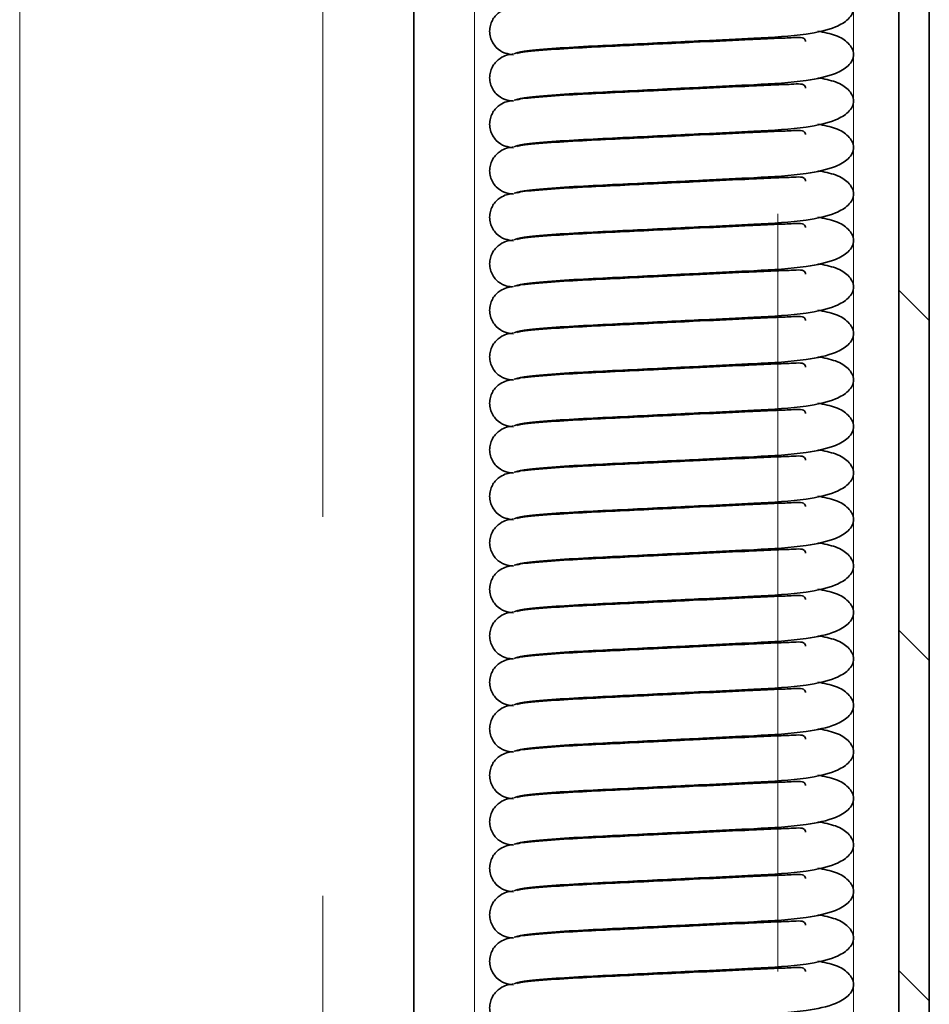
# Model space of a CAD drawing. Units: millimetres. Extents: x 1188 to 5265, y 337 to 3040.
# Drawn here: x 1678 to 1708, y 1242 to 1274 of the extents above; entities that cross this region are included whole.
import ezdxf

# ---------------------------------------------------------------- set-up
doc = ezdxf.new("R2010")
doc.units = ezdxf.units.MM
doc.linetypes.add('HIDDEN', pattern=[0.375, 0.25, -0.125])
doc.layers.add('AM_0', color=7, linetype='Continuous', lineweight=20)
doc.layers.add('AM_6', color=42, linetype='HIDDEN', lineweight=18)

# ---------------------------------------------------------------- blocks, each defined once
blk = doc.blocks.new('SW_HATCH_0')
at = {"color": 0, "linetype": 'Continuous', "lineweight": 18}
for p, q in [((0, 58.372), (0.4, 58.772)), ((0, 53.882), (0.4, 54.282)), ((0, 49.391), (0.4, 49.791))]:
    blk.add_line(p, q, dxfattribs=at)

msp = doc.modelspace()

# ---------------------------------------------------------------- linework, layer by layer
at = {"color": 7, "linetype": 'Continuous', "lineweight": 35}
for p, q in [((1708.375, 1115.71), (1708.375, 1552.71)), ((1707.375, 1115.71), (1707.375, 1536.245)), ((1691.375, 1086.21), (1691.375, 1509.936))]:
    msp.add_line(p, q, dxfattribs=at)
at = {"color": 8, "linetype": 'Continuous', "lineweight": 18}
for p, q in [((1693.375, 1182.21), (1693.375, 1441.21)), ((1705.875, 1182.21), (1705.875, 1441.21))]:
    msp.add_line(p, q, dxfattribs=at)
at = {"color": 7, "linetype": 'Continuous', "lineweight": 35}
for points, knots in [([(1704.696, 1275.611), (1704.904, 1275.57), (1705.338, 1275.485), (1705.749, 1275.217), (1705.94, 1274.845), (1705.754, 1274.468), (1705.235, 1274.159), (1704.223, 1273.934), (1702.759, 1273.852), (1701.12, 1273.772), (1699.686, 1273.701), (1698.385, 1273.637), (1697.048, 1273.575), (1695.822, 1273.502), (1694.873, 1273.413), (1694.75, 1273.358), (1694.687, 1273.33)], [0, 0, 0, 0, 0.047804, 0.099288, 0.157568, 0.215847, 0.267331, 0.346785, 0.45473, 0.543532, 0.601569, 0.66724, 0.738068, 0.817358, 0.906744, 1, 1, 1, 1]), ([(1694.658, 1273.301), (1694.565, 1273.312), (1694.36, 1273.337), (1694.12, 1273.496), (1693.97, 1273.692), (1693.893, 1273.875), (1693.866, 1274.071), (1693.89, 1274.262), (1693.955, 1274.432), (1694.075, 1274.608), (1694.256, 1274.753), (1694.472, 1274.836), (1694.601, 1274.848), (1694.658, 1274.853)], [0, 0, 0, 0, 0.1180511, 0.2574733, 0.3344328, 0.4138803, 0.4935008, 0.5709111, 0.6441675, 0.7119315, 0.8287853, 0.9232565, 1, 1, 1, 1]), ([(1704.696, 1274.077), (1704.904, 1274.036), (1705.338, 1273.951), (1705.749, 1273.683), (1705.94, 1273.31), (1705.754, 1272.934), (1705.235, 1272.625), (1704.223, 1272.4), (1702.759, 1272.318), (1701.12, 1272.238), (1699.686, 1272.167), (1698.385, 1272.103), (1697.048, 1272.04), (1695.822, 1271.968), (1694.873, 1271.879), (1694.75, 1271.824), (1694.687, 1271.796)], [0, 0, 0, 0, 0.0478036, 0.0992877, 0.1575676, 0.2158474, 0.2673315, 0.3467849, 0.4547297, 0.5435324, 0.601569, 0.6672395, 0.7380678, 0.8173585, 0.9067436, 1, 1, 1, 1]), ([(1694.783, 1273.345), (1694.813, 1273.355), (1694.926, 1273.391), (1695.687, 1273.458), (1696.841, 1273.531), (1698.132, 1273.591), (1699.393, 1273.652), (1700.817, 1273.722), (1702.154, 1273.782), (1703.224, 1273.84), (1703.939, 1273.859), (1704.271, 1273.895), (1704.29, 1273.752), (1704.292, 1273.735)], [0, 0, 0, 0, 0.048451, 0.180024, 0.297567, 0.401489, 0.498339, 0.585009, 0.720685, 0.811556, 0.880082, 0.985606, 1, 1, 1, 1]), ([(1694.658, 1271.767), (1694.565, 1271.778), (1694.36, 1271.803), (1694.12, 1271.962), (1693.97, 1272.158), (1693.893, 1272.34), (1693.866, 1272.537), (1693.89, 1272.728), (1693.955, 1272.898), (1694.075, 1273.074), (1694.256, 1273.219), (1694.472, 1273.302), (1694.601, 1273.313), (1694.658, 1273.319)], [0, 0, 0, 0, 0.1180511, 0.2574733, 0.3344328, 0.4138803, 0.4935008, 0.5709111, 0.6441675, 0.7119315, 0.8287853, 0.9232565, 1, 1, 1, 1]), ([(1704.696, 1272.543), (1704.904, 1272.502), (1705.338, 1272.417), (1705.749, 1272.148), (1705.94, 1271.776), (1705.754, 1271.4), (1705.235, 1271.091), (1704.223, 1270.866), (1702.759, 1270.784), (1701.12, 1270.703), (1699.686, 1270.633), (1698.385, 1270.569), (1697.048, 1270.506), (1695.822, 1270.434), (1694.873, 1270.345), (1694.75, 1270.29), (1694.687, 1270.262)], [0, 0, 0, 0, 0.047804, 0.099288, 0.157568, 0.215847, 0.267331, 0.346785, 0.45473, 0.543532, 0.601569, 0.66724, 0.738068, 0.817358, 0.906744, 1, 1, 1, 1]), ([(1694.783, 1271.811), (1694.813, 1271.821), (1694.926, 1271.857), (1695.687, 1271.924), (1696.841, 1271.997), (1698.132, 1272.057), (1699.393, 1272.118), (1700.817, 1272.188), (1702.154, 1272.248), (1703.224, 1272.306), (1703.939, 1272.325), (1704.271, 1272.361), (1704.29, 1272.218), (1704.292, 1272.201)], [0, 0, 0, 0, 0.048451, 0.180024, 0.297567, 0.401489, 0.498339, 0.585009, 0.720685, 0.811556, 0.880082, 0.985606, 1, 1, 1, 1]), ([(1694.658, 1270.232), (1694.565, 1270.244), (1694.36, 1270.269), (1694.12, 1270.428), (1693.97, 1270.624), (1693.893, 1270.806), (1693.866, 1271.003), (1693.89, 1271.194), (1693.955, 1271.363), (1694.075, 1271.54), (1694.256, 1271.685), (1694.472, 1271.768), (1694.601, 1271.779), (1694.658, 1271.784)], [0, 0, 0, 0, 0.118051, 0.257473, 0.334433, 0.41388, 0.493501, 0.570911, 0.644167, 0.711932, 0.828785, 0.923257, 1, 1, 1, 1]), ([(1704.696, 1271.008), (1704.904, 1270.968), (1705.338, 1270.883), (1705.749, 1270.614), (1705.94, 1270.242), (1705.754, 1269.866), (1705.235, 1269.557), (1704.223, 1269.332), (1702.759, 1269.25), (1701.12, 1269.169), (1699.686, 1269.099), (1698.385, 1269.035), (1697.048, 1268.972), (1695.822, 1268.899), (1694.873, 1268.811), (1694.75, 1268.756), (1694.687, 1268.728)], [0, 0, 0, 0, 0.047804, 0.099288, 0.157568, 0.215847, 0.267331, 0.346785, 0.45473, 0.543532, 0.601569, 0.66724, 0.738068, 0.817358, 0.906744, 1, 1, 1, 1]), ([(1694.783, 1270.277), (1694.813, 1270.287), (1694.926, 1270.323), (1695.687, 1270.39), (1696.841, 1270.463), (1698.132, 1270.522), (1699.393, 1270.584), (1700.817, 1270.654), (1702.154, 1270.714), (1703.224, 1270.772), (1703.939, 1270.791), (1704.271, 1270.826), (1704.29, 1270.684), (1704.292, 1270.667)], [0, 0, 0, 0, 0.048451, 0.180024, 0.297567, 0.401489, 0.498339, 0.585009, 0.720685, 0.811556, 0.880082, 0.985606, 1, 1, 1, 1]), ([(1694.658, 1268.698), (1694.565, 1268.71), (1694.36, 1268.734), (1694.12, 1268.894), (1693.97, 1269.09), (1693.893, 1269.272), (1693.866, 1269.469), (1693.89, 1269.66), (1693.955, 1269.829), (1694.075, 1270.006), (1694.256, 1270.15), (1694.472, 1270.234), (1694.601, 1270.245), (1694.658, 1270.25)], [0, 0, 0, 0, 0.118051, 0.257473, 0.334433, 0.41388, 0.493501, 0.570911, 0.644167, 0.711932, 0.828785, 0.923257, 1, 1, 1, 1]), ([(1704.696, 1269.474), (1704.904, 1269.434), (1705.338, 1269.349), (1705.749, 1269.08), (1705.94, 1268.708), (1705.754, 1268.331), (1705.235, 1268.022), (1704.223, 1267.798), (1702.759, 1267.716), (1701.12, 1267.635), (1699.686, 1267.565), (1698.385, 1267.501), (1697.048, 1267.438), (1695.822, 1267.365), (1694.873, 1267.277), (1694.75, 1267.222), (1694.687, 1267.194)], [0, 0, 0, 0, 0.047804, 0.099288, 0.157568, 0.215847, 0.267331, 0.346785, 0.45473, 0.543532, 0.601569, 0.66724, 0.738068, 0.817358, 0.906744, 1, 1, 1, 1]), ([(1694.783, 1268.743), (1694.813, 1268.753), (1694.926, 1268.789), (1695.687, 1268.856), (1696.841, 1268.929), (1698.132, 1268.988), (1699.393, 1269.05), (1700.817, 1269.119), (1702.154, 1269.18), (1703.224, 1269.238), (1703.939, 1269.257), (1704.271, 1269.292), (1704.29, 1269.15), (1704.292, 1269.133)], [0, 0, 0, 0, 0.048451, 0.1800243, 0.2975669, 0.4014895, 0.4983394, 0.5850089, 0.7206854, 0.8115562, 0.8800824, 0.985606, 1, 1, 1, 1]), ([(1694.658, 1267.164), (1694.565, 1267.176), (1694.36, 1267.2), (1694.12, 1267.36), (1693.97, 1267.555), (1693.893, 1267.738), (1693.866, 1267.934), (1693.89, 1268.126), (1693.955, 1268.295), (1694.075, 1268.472), (1694.256, 1268.616), (1694.472, 1268.7), (1694.601, 1268.711), (1694.658, 1268.716)], [0, 0, 0, 0, 0.118051, 0.257473, 0.334433, 0.41388, 0.493501, 0.570911, 0.644167, 0.711932, 0.828785, 0.923257, 1, 1, 1, 1]), ([(1704.696, 1267.94), (1704.904, 1267.899), (1705.338, 1267.815), (1705.749, 1267.546), (1705.94, 1267.174), (1705.754, 1266.797), (1705.235, 1266.488), (1704.223, 1266.264), (1702.759, 1266.182), (1701.12, 1266.101), (1699.686, 1266.031), (1698.385, 1265.967), (1697.048, 1265.904), (1695.822, 1265.831), (1694.873, 1265.743), (1694.75, 1265.687), (1694.687, 1265.659)], [0, 0, 0, 0, 0.047804, 0.099288, 0.157568, 0.215847, 0.267331, 0.346785, 0.45473, 0.543532, 0.601569, 0.66724, 0.738068, 0.817358, 0.906744, 1, 1, 1, 1]), ([(1694.783, 1267.209), (1694.813, 1267.218), (1694.926, 1267.255), (1695.687, 1267.322), (1696.841, 1267.394), (1698.132, 1267.454), (1699.393, 1267.516), (1700.817, 1267.585), (1702.154, 1267.646), (1703.224, 1267.704), (1703.939, 1267.723), (1704.271, 1267.758), (1704.29, 1267.616), (1704.292, 1267.599)], [0, 0, 0, 0, 0.048451, 0.1800243, 0.2975669, 0.4014895, 0.4983394, 0.5850089, 0.7206854, 0.8115562, 0.8800824, 0.985606, 1, 1, 1, 1]), ([(1694.605, 1265.641), (1694.529, 1265.65), (1694.343, 1265.674), (1694.12, 1265.826), (1693.97, 1266.021), (1693.893, 1266.204), (1693.866, 1266.4), (1693.89, 1266.592), (1693.955, 1266.761), (1694.075, 1266.937), (1694.256, 1267.082), (1694.472, 1267.165), (1694.601, 1267.177), (1694.658, 1267.182)], [0, 0, 0, 0, 0.097295, 0.239998, 0.318769, 0.400086, 0.481581, 0.560813, 0.635793, 0.705152, 0.824756, 0.92145, 1, 1, 1, 1]), ([(1704.696, 1266.406), (1704.904, 1266.365), (1705.338, 1266.281), (1705.749, 1266.012), (1705.94, 1265.64), (1705.754, 1265.263), (1705.235, 1264.954), (1704.223, 1264.729), (1702.759, 1264.648), (1701.12, 1264.567), (1699.686, 1264.497), (1698.385, 1264.433), (1697.048, 1264.37), (1695.822, 1264.297), (1694.873, 1264.208), (1694.75, 1264.153), (1694.687, 1264.125)], [0, 0, 0, 0, 0.047804, 0.099288, 0.157568, 0.215847, 0.267331, 0.346785, 0.45473, 0.543532, 0.601569, 0.66724, 0.738068, 0.817358, 0.906744, 1, 1, 1, 1]), ([(1694.783, 1265.675), (1694.813, 1265.684), (1694.926, 1265.72), (1695.687, 1265.787), (1696.841, 1265.86), (1698.132, 1265.92), (1699.393, 1265.982), (1700.817, 1266.051), (1702.154, 1266.112), (1703.224, 1266.17), (1703.939, 1266.188), (1704.271, 1266.224), (1704.29, 1266.082), (1704.292, 1266.065)], [0, 0, 0, 0, 0.048451, 0.180024, 0.297567, 0.401489, 0.498339, 0.585009, 0.720685, 0.811556, 0.880082, 0.985606, 1, 1, 1, 1]), ([(1694.658, 1264.096), (1694.565, 1264.107), (1694.36, 1264.132), (1694.12, 1264.291), (1693.97, 1264.487), (1693.893, 1264.67), (1693.866, 1264.866), (1693.89, 1265.057), (1693.955, 1265.227), (1694.075, 1265.403), (1694.256, 1265.548), (1694.472, 1265.631), (1694.601, 1265.643), (1694.658, 1265.648)], [0, 0, 0, 0, 0.118051, 0.257473, 0.334433, 0.41388, 0.493501, 0.570911, 0.644167, 0.711932, 0.828785, 0.923257, 1, 1, 1, 1]), ([(1704.696, 1264.872), (1704.904, 1264.831), (1705.338, 1264.746), (1705.749, 1264.478), (1705.94, 1264.106), (1705.754, 1263.729), (1705.235, 1263.42), (1704.223, 1263.195), (1702.759, 1263.114), (1701.12, 1263.033), (1699.686, 1262.963), (1698.385, 1262.898), (1697.048, 1262.836), (1695.822, 1262.763), (1694.873, 1262.674), (1694.75, 1262.619), (1694.687, 1262.591)], [0, 0, 0, 0, 0.047804, 0.099288, 0.157568, 0.215847, 0.267331, 0.346785, 0.45473, 0.543532, 0.601569, 0.66724, 0.738068, 0.817358, 0.906744, 1, 1, 1, 1]), ([(1694.783, 1264.14), (1694.813, 1264.15), (1694.926, 1264.186), (1695.687, 1264.253), (1696.841, 1264.326), (1698.132, 1264.386), (1699.393, 1264.448), (1700.817, 1264.517), (1702.154, 1264.578), (1703.224, 1264.635), (1703.939, 1264.654), (1704.271, 1264.69), (1704.29, 1264.548), (1704.292, 1264.531)], [0, 0, 0, 0, 0.048451, 0.180024, 0.297567, 0.401489, 0.498339, 0.585009, 0.720685, 0.811556, 0.880082, 0.985606, 1, 1, 1, 1]), ([(1694.658, 1262.562), (1694.565, 1262.573), (1694.36, 1262.598), (1694.12, 1262.757), (1693.97, 1262.953), (1693.893, 1263.136), (1693.866, 1263.332), (1693.89, 1263.523), (1693.955, 1263.693), (1694.075, 1263.869), (1694.256, 1264.014), (1694.472, 1264.097), (1694.601, 1264.109), (1694.658, 1264.114)], [0, 0, 0, 0, 0.118051, 0.257473, 0.334433, 0.41388, 0.493501, 0.570911, 0.644167, 0.711932, 0.828785, 0.923257, 1, 1, 1, 1]), ([(1704.696, 1263.338), (1704.904, 1263.297), (1705.338, 1263.212), (1705.749, 1262.944), (1705.94, 1262.572), (1705.754, 1262.195), (1705.235, 1261.886), (1704.223, 1261.661), (1702.759, 1261.579), (1701.12, 1261.499), (1699.686, 1261.429), (1698.385, 1261.364), (1697.048, 1261.302), (1695.822, 1261.229), (1694.873, 1261.14), (1694.75, 1261.085), (1694.687, 1261.057)], [0, 0, 0, 0, 0.047804, 0.099288, 0.157568, 0.215847, 0.267331, 0.346785, 0.45473, 0.543532, 0.601569, 0.66724, 0.738068, 0.817358, 0.906744, 1, 1, 1, 1]), ([(1694.783, 1262.606), (1694.813, 1262.616), (1694.926, 1262.652), (1695.687, 1262.719), (1696.841, 1262.792), (1698.132, 1262.852), (1699.393, 1262.914), (1700.817, 1262.983), (1702.154, 1263.043), (1703.224, 1263.101), (1703.939, 1263.12), (1704.271, 1263.156), (1704.29, 1263.014), (1704.292, 1262.997)], [0, 0, 0, 0, 0.048451, 0.180024, 0.297567, 0.401489, 0.498339, 0.585009, 0.720685, 0.811556, 0.880082, 0.985606, 1, 1, 1, 1]), ([(1694.658, 1261.028), (1694.565, 1261.039), (1694.36, 1261.064), (1694.12, 1261.223), (1693.97, 1261.419), (1693.893, 1261.602), (1693.866, 1261.798), (1693.89, 1261.989), (1693.955, 1262.159), (1694.075, 1262.335), (1694.256, 1262.48), (1694.472, 1262.563), (1694.601, 1262.575), (1694.658, 1262.58)], [0, 0, 0, 0, 0.118051, 0.257473, 0.334433, 0.41388, 0.493501, 0.570911, 0.644167, 0.711932, 0.828785, 0.923257, 1, 1, 1, 1]), ([(1704.696, 1261.804), (1704.904, 1261.763), (1705.338, 1261.678), (1705.749, 1261.41), (1705.94, 1261.037), (1705.754, 1260.661), (1705.235, 1260.352), (1704.223, 1260.127), (1702.759, 1260.045), (1701.12, 1259.965), (1699.686, 1259.894), (1698.385, 1259.83), (1697.048, 1259.767), (1695.822, 1259.695), (1694.873, 1259.606), (1694.75, 1259.551), (1694.687, 1259.523)], [0, 0, 0, 0, 0.047804, 0.099288, 0.157568, 0.215847, 0.267331, 0.346785, 0.45473, 0.543532, 0.601569, 0.66724, 0.738068, 0.817358, 0.906744, 1, 1, 1, 1]), ([(1694.783, 1261.072), (1694.813, 1261.082), (1694.926, 1261.118), (1695.687, 1261.185), (1696.841, 1261.258), (1698.132, 1261.318), (1699.393, 1261.379), (1700.817, 1261.449), (1702.154, 1261.509), (1703.224, 1261.567), (1703.939, 1261.586), (1704.271, 1261.622), (1704.29, 1261.48), (1704.292, 1261.462)], [0, 0, 0, 0, 0.048451, 0.180024, 0.297567, 0.401489, 0.498339, 0.585009, 0.720685, 0.811556, 0.880082, 0.985606, 1, 1, 1, 1]), ([(1694.658, 1259.494), (1694.565, 1259.505), (1694.36, 1259.53), (1694.12, 1259.689), (1693.97, 1259.885), (1693.893, 1260.067), (1693.866, 1260.264), (1693.89, 1260.455), (1693.955, 1260.625), (1694.075, 1260.801), (1694.256, 1260.946), (1694.472, 1261.029), (1694.601, 1261.04), (1694.658, 1261.046)], [0, 0, 0, 0, 0.1180511, 0.2574733, 0.3344328, 0.4138803, 0.4935008, 0.5709111, 0.6441675, 0.7119315, 0.8287853, 0.9232565, 1, 1, 1, 1]), ([(1704.696, 1260.27), (1704.904, 1260.229), (1705.338, 1260.144), (1705.749, 1259.876), (1705.94, 1259.503), (1705.754, 1259.127), (1705.235, 1258.818), (1704.223, 1258.593), (1702.759, 1258.511), (1701.12, 1258.431), (1699.686, 1258.36), (1698.385, 1258.296), (1697.048, 1258.233), (1695.822, 1258.161), (1694.873, 1258.072), (1694.75, 1258.017), (1694.687, 1257.989)], [0, 0, 0, 0, 0.0478036, 0.0992877, 0.1575676, 0.2158474, 0.2673315, 0.3467849, 0.4547297, 0.5435324, 0.601569, 0.6672395, 0.7380678, 0.8173585, 0.9067436, 1, 1, 1, 1]), ([(1694.783, 1259.538), (1694.813, 1259.548), (1694.926, 1259.584), (1695.687, 1259.651), (1696.841, 1259.724), (1698.132, 1259.784), (1699.393, 1259.845), (1700.817, 1259.915), (1702.154, 1259.975), (1703.224, 1260.033), (1703.939, 1260.052), (1704.271, 1260.088), (1704.29, 1259.945), (1704.292, 1259.928)], [0, 0, 0, 0, 0.048451, 0.1800243, 0.2975669, 0.4014895, 0.4983394, 0.5850089, 0.7206854, 0.8115562, 0.8800824, 0.985606, 1, 1, 1, 1]), ([(1694.658, 1257.96), (1694.565, 1257.971), (1694.36, 1257.996), (1694.12, 1258.155), (1693.97, 1258.351), (1693.893, 1258.533), (1693.866, 1258.73), (1693.89, 1258.921), (1693.955, 1259.09), (1694.075, 1259.267), (1694.256, 1259.412), (1694.472, 1259.495), (1694.601, 1259.506), (1694.658, 1259.511)], [0, 0, 0, 0, 0.118051, 0.257473, 0.334433, 0.41388, 0.493501, 0.570911, 0.644167, 0.711932, 0.828785, 0.923257, 1, 1, 1, 1]), ([(1704.696, 1258.736), (1704.904, 1258.695), (1705.338, 1258.61), (1705.749, 1258.341), (1705.94, 1257.969), (1705.754, 1257.593), (1705.235, 1257.284), (1704.223, 1257.059), (1702.759, 1256.977), (1701.12, 1256.896), (1699.686, 1256.826), (1698.385, 1256.762), (1697.048, 1256.699), (1695.822, 1256.626), (1694.873, 1256.538), (1694.75, 1256.483), (1694.687, 1256.455)], [0, 0, 0, 0, 0.047804, 0.099288, 0.157568, 0.215847, 0.267331, 0.346785, 0.45473, 0.543532, 0.601569, 0.66724, 0.738068, 0.817358, 0.906744, 1, 1, 1, 1]), ([(1694.783, 1258.004), (1694.813, 1258.014), (1694.926, 1258.05), (1695.687, 1258.117), (1696.841, 1258.19), (1698.132, 1258.25), (1699.393, 1258.311), (1700.817, 1258.381), (1702.154, 1258.441), (1703.224, 1258.499), (1703.939, 1258.518), (1704.271, 1258.553), (1704.29, 1258.411), (1704.292, 1258.394)], [0, 0, 0, 0, 0.048451, 0.1800243, 0.2975669, 0.4014895, 0.4983394, 0.5850089, 0.7206854, 0.8115562, 0.8800824, 0.985606, 1, 1, 1, 1]), ([(1694.658, 1256.425), (1694.565, 1256.437), (1694.36, 1256.461), (1694.12, 1256.621), (1693.97, 1256.817), (1693.893, 1256.999), (1693.866, 1257.196), (1693.89, 1257.387), (1693.955, 1257.556), (1694.075, 1257.733), (1694.256, 1257.877), (1694.472, 1257.961), (1694.601, 1257.972), (1694.658, 1257.977)], [0, 0, 0, 0, 0.118051, 0.257473, 0.334433, 0.41388, 0.493501, 0.570911, 0.644167, 0.711932, 0.828785, 0.923257, 1, 1, 1, 1]), ([(1704.696, 1257.201), (1704.904, 1257.161), (1705.338, 1257.076), (1705.749, 1256.807), (1705.94, 1256.435), (1705.754, 1256.059), (1705.235, 1255.75), (1704.223, 1255.525), (1702.759, 1255.443), (1701.12, 1255.362), (1699.686, 1255.292), (1698.385, 1255.228), (1697.048, 1255.165), (1695.822, 1255.092), (1694.873, 1255.004), (1694.75, 1254.949), (1694.687, 1254.921)], [0, 0, 0, 0, 0.047804, 0.099288, 0.157568, 0.215847, 0.267331, 0.346785, 0.45473, 0.543532, 0.601569, 0.66724, 0.738068, 0.817358, 0.906744, 1, 1, 1, 1]), ([(1694.783, 1256.47), (1694.813, 1256.48), (1694.926, 1256.516), (1695.687, 1256.583), (1696.841, 1256.656), (1698.132, 1256.715), (1699.393, 1256.777), (1700.817, 1256.846), (1702.154, 1256.907), (1703.224, 1256.965), (1703.939, 1256.984), (1704.271, 1257.019), (1704.29, 1256.877), (1704.292, 1256.86)], [0, 0, 0, 0, 0.048451, 0.180024, 0.297567, 0.401489, 0.498339, 0.585009, 0.720685, 0.811556, 0.880082, 0.985606, 1, 1, 1, 1]), ([(1694.658, 1254.891), (1694.565, 1254.903), (1694.36, 1254.927), (1694.12, 1255.087), (1693.97, 1255.282), (1693.893, 1255.465), (1693.866, 1255.661), (1693.89, 1255.853), (1693.955, 1256.022), (1694.075, 1256.199), (1694.256, 1256.343), (1694.472, 1256.427), (1694.601, 1256.438), (1694.658, 1256.443)], [0, 0, 0, 0, 0.118051, 0.257473, 0.334433, 0.41388, 0.493501, 0.570911, 0.644167, 0.711932, 0.828785, 0.923257, 1, 1, 1, 1]), ([(1704.696, 1255.667), (1704.904, 1255.626), (1705.338, 1255.542), (1705.749, 1255.273), (1705.94, 1254.901), (1705.754, 1254.524), (1705.235, 1254.215), (1704.223, 1253.991), (1702.759, 1253.909), (1701.12, 1253.828), (1699.686, 1253.758), (1698.385, 1253.694), (1697.048, 1253.631), (1695.822, 1253.558), (1694.873, 1253.47), (1694.75, 1253.415), (1694.687, 1253.386)], [0, 0, 0, 0, 0.047804, 0.099288, 0.157568, 0.215847, 0.267331, 0.346785, 0.45473, 0.543532, 0.601569, 0.66724, 0.738068, 0.817358, 0.906744, 1, 1, 1, 1]), ([(1694.783, 1254.936), (1694.813, 1254.945), (1694.926, 1254.982), (1695.687, 1255.049), (1696.841, 1255.121), (1698.132, 1255.181), (1699.393, 1255.243), (1700.817, 1255.312), (1702.154, 1255.373), (1703.224, 1255.431), (1703.939, 1255.45), (1704.271, 1255.485), (1704.29, 1255.343), (1704.292, 1255.326)], [0, 0, 0, 0, 0.048451, 0.180024, 0.297567, 0.401489, 0.498339, 0.585009, 0.720685, 0.811556, 0.880082, 0.985606, 1, 1, 1, 1]), ([(1694.605, 1253.368), (1694.529, 1253.378), (1694.343, 1253.401), (1694.12, 1253.553), (1693.97, 1253.748), (1693.893, 1253.931), (1693.866, 1254.127), (1693.89, 1254.319), (1693.955, 1254.488), (1694.075, 1254.664), (1694.256, 1254.809), (1694.472, 1254.892), (1694.601, 1254.904), (1694.658, 1254.909)], [0, 0, 0, 0, 0.097295, 0.239998, 0.318769, 0.400086, 0.481581, 0.560813, 0.635793, 0.705152, 0.824756, 0.92145, 1, 1, 1, 1]), ([(1704.696, 1254.133), (1704.904, 1254.092), (1705.338, 1254.008), (1705.749, 1253.739), (1705.94, 1253.367), (1705.754, 1252.99), (1705.235, 1252.681), (1704.223, 1252.457), (1702.759, 1252.375), (1701.12, 1252.294), (1699.686, 1252.224), (1698.385, 1252.16), (1697.048, 1252.097), (1695.822, 1252.024), (1694.873, 1251.935), (1694.75, 1251.88), (1694.687, 1251.852)], [0, 0, 0, 0, 0.047804, 0.099288, 0.157568, 0.215847, 0.267331, 0.346785, 0.45473, 0.543532, 0.601569, 0.66724, 0.738068, 0.817358, 0.906744, 1, 1, 1, 1]), ([(1694.783, 1253.402), (1694.813, 1253.411), (1694.926, 1253.447), (1695.687, 1253.515), (1696.841, 1253.587), (1698.132, 1253.647), (1699.393, 1253.709), (1700.817, 1253.778), (1702.154, 1253.839), (1703.224, 1253.897), (1703.939, 1253.915), (1704.271, 1253.951), (1704.29, 1253.809), (1704.292, 1253.792)], [0, 0, 0, 0, 0.048451, 0.180024, 0.297567, 0.401489, 0.498339, 0.585009, 0.720685, 0.811556, 0.880082, 0.985606, 1, 1, 1, 1]), ([(1694.658, 1251.823), (1694.565, 1251.834), (1694.36, 1251.859), (1694.12, 1252.018), (1693.97, 1252.214), (1693.893, 1252.397), (1693.866, 1252.593), (1693.89, 1252.784), (1693.955, 1252.954), (1694.075, 1253.13), (1694.256, 1253.275), (1694.472, 1253.358), (1694.601, 1253.37), (1694.658, 1253.375)], [0, 0, 0, 0, 0.118051, 0.257473, 0.334433, 0.41388, 0.493501, 0.570911, 0.644167, 0.711932, 0.828785, 0.923257, 1, 1, 1, 1]), ([(1704.696, 1252.599), (1704.904, 1252.558), (1705.338, 1252.474), (1705.749, 1252.205), (1705.94, 1251.833), (1705.754, 1251.456), (1705.235, 1251.147), (1704.223, 1250.922), (1702.759, 1250.841), (1701.12, 1250.76), (1699.686, 1250.69), (1698.385, 1250.625), (1697.048, 1250.563), (1695.822, 1250.49), (1694.873, 1250.401), (1694.75, 1250.346), (1694.687, 1250.318)], [0, 0, 0, 0, 0.047804, 0.099288, 0.157568, 0.215847, 0.267331, 0.346785, 0.45473, 0.543532, 0.601569, 0.66724, 0.738068, 0.817358, 0.906744, 1, 1, 1, 1]), ([(1694.783, 1251.868), (1694.813, 1251.877), (1694.926, 1251.913), (1695.687, 1251.98), (1696.841, 1252.053), (1698.132, 1252.113), (1699.393, 1252.175), (1700.817, 1252.244), (1702.154, 1252.305), (1703.224, 1252.363), (1703.939, 1252.381), (1704.271, 1252.417), (1704.29, 1252.275), (1704.292, 1252.258)], [0, 0, 0, 0, 0.048451, 0.180024, 0.297567, 0.401489, 0.498339, 0.585009, 0.720685, 0.811556, 0.880082, 0.985606, 1, 1, 1, 1]), ([(1694.658, 1250.289), (1694.565, 1250.3), (1694.36, 1250.325), (1694.12, 1250.484), (1693.97, 1250.68), (1693.893, 1250.863), (1693.866, 1251.059), (1693.89, 1251.25), (1693.955, 1251.42), (1694.075, 1251.596), (1694.256, 1251.741), (1694.472, 1251.824), (1694.601, 1251.836), (1694.658, 1251.841)], [0, 0, 0, 0, 0.118051, 0.257473, 0.334433, 0.41388, 0.493501, 0.570911, 0.644167, 0.711932, 0.828785, 0.923257, 1, 1, 1, 1]), ([(1704.696, 1251.065), (1704.904, 1251.024), (1705.338, 1250.939), (1705.749, 1250.671), (1705.94, 1250.299), (1705.754, 1249.922), (1705.235, 1249.613), (1704.223, 1249.388), (1702.759, 1249.306), (1701.12, 1249.226), (1699.686, 1249.156), (1698.385, 1249.091), (1697.048, 1249.029), (1695.822, 1248.956), (1694.873, 1248.867), (1694.75, 1248.812), (1694.687, 1248.784)], [0, 0, 0, 0, 0.0478036, 0.0992877, 0.1575676, 0.2158474, 0.2673315, 0.3467849, 0.4547297, 0.5435324, 0.601569, 0.6672395, 0.7380678, 0.8173585, 0.9067436, 1, 1, 1, 1]), ([(1694.783, 1250.333), (1694.813, 1250.343), (1694.926, 1250.379), (1695.687, 1250.446), (1696.841, 1250.519), (1698.132, 1250.579), (1699.393, 1250.641), (1700.817, 1250.71), (1702.154, 1250.771), (1703.224, 1250.828), (1703.939, 1250.847), (1704.271, 1250.883), (1704.29, 1250.741), (1704.292, 1250.724)], [0, 0, 0, 0, 0.048451, 0.180024, 0.297567, 0.401489, 0.498339, 0.585009, 0.720685, 0.811556, 0.880082, 0.985606, 1, 1, 1, 1]), ([(1694.658, 1248.755), (1694.565, 1248.766), (1694.36, 1248.791), (1694.12, 1248.95), (1693.97, 1249.146), (1693.893, 1249.329), (1693.866, 1249.525), (1693.89, 1249.716), (1693.955, 1249.886), (1694.075, 1250.062), (1694.256, 1250.207), (1694.472, 1250.29), (1694.601, 1250.302), (1694.658, 1250.307)], [0, 0, 0, 0, 0.118051, 0.257473, 0.334433, 0.41388, 0.493501, 0.570911, 0.644167, 0.711932, 0.828785, 0.923257, 1, 1, 1, 1]), ([(1704.696, 1249.531), (1704.904, 1249.49), (1705.338, 1249.405), (1705.749, 1249.137), (1705.94, 1248.764), (1705.754, 1248.388), (1705.235, 1248.079), (1704.223, 1247.854), (1702.759, 1247.772), (1701.12, 1247.692), (1699.686, 1247.621), (1698.385, 1247.557), (1697.048, 1247.495), (1695.822, 1247.422), (1694.873, 1247.333), (1694.75, 1247.278), (1694.687, 1247.25)], [0, 0, 0, 0, 0.047804, 0.099288, 0.157568, 0.215847, 0.267331, 0.346785, 0.45473, 0.543532, 0.601569, 0.66724, 0.738068, 0.817358, 0.906744, 1, 1, 1, 1]), ([(1694.783, 1248.799), (1694.813, 1248.809), (1694.926, 1248.845), (1695.687, 1248.912), (1696.841, 1248.985), (1698.132, 1249.045), (1699.393, 1249.106), (1700.817, 1249.176), (1702.154, 1249.236), (1703.224, 1249.294), (1703.939, 1249.313), (1704.271, 1249.349), (1704.29, 1249.207), (1704.292, 1249.189)], [0, 0, 0, 0, 0.048451, 0.180024, 0.297567, 0.401489, 0.498339, 0.585009, 0.720685, 0.811556, 0.880082, 0.985606, 1, 1, 1, 1]), ([(1694.658, 1247.221), (1694.565, 1247.232), (1694.36, 1247.257), (1694.12, 1247.416), (1693.97, 1247.612), (1693.893, 1247.795), (1693.866, 1247.991), (1693.89, 1248.182), (1693.955, 1248.352), (1694.075, 1248.528), (1694.256, 1248.673), (1694.472, 1248.756), (1694.601, 1248.768), (1694.658, 1248.773)], [0, 0, 0, 0, 0.118051, 0.257473, 0.334433, 0.41388, 0.493501, 0.570911, 0.644167, 0.711932, 0.828785, 0.923257, 1, 1, 1, 1]), ([(1704.696, 1247.997), (1704.904, 1247.956), (1705.338, 1247.871), (1705.749, 1247.603), (1705.94, 1247.23), (1705.754, 1246.854), (1705.235, 1246.545), (1704.223, 1246.32), (1702.759, 1246.238), (1701.12, 1246.158), (1699.686, 1246.087), (1698.385, 1246.023), (1697.048, 1245.96), (1695.822, 1245.888), (1694.873, 1245.799), (1694.75, 1245.744), (1694.687, 1245.716)], [0, 0, 0, 0, 0.047804, 0.099288, 0.157568, 0.215847, 0.267331, 0.346785, 0.45473, 0.543532, 0.601569, 0.66724, 0.738068, 0.817358, 0.906744, 1, 1, 1, 1]), ([(1694.783, 1247.265), (1694.813, 1247.275), (1694.926, 1247.311), (1695.687, 1247.378), (1696.841, 1247.451), (1698.132, 1247.511), (1699.393, 1247.572), (1700.817, 1247.642), (1702.154, 1247.702), (1703.224, 1247.76), (1703.939, 1247.779), (1704.271, 1247.815), (1704.29, 1247.672), (1704.292, 1247.655)], [0, 0, 0, 0, 0.048451, 0.180024, 0.297567, 0.401489, 0.498339, 0.585009, 0.720685, 0.811556, 0.880082, 0.985606, 1, 1, 1, 1]), ([(1694.658, 1245.687), (1694.565, 1245.698), (1694.36, 1245.723), (1694.12, 1245.882), (1693.97, 1246.078), (1693.893, 1246.26), (1693.866, 1246.457), (1693.89, 1246.648), (1693.955, 1246.818), (1694.075, 1246.994), (1694.256, 1247.139), (1694.472, 1247.222), (1694.601, 1247.233), (1694.658, 1247.239)], [0, 0, 0, 0, 0.1180511, 0.2574733, 0.3344328, 0.4138803, 0.4935008, 0.5709111, 0.6441675, 0.7119315, 0.8287853, 0.9232565, 1, 1, 1, 1]), ([(1704.696, 1246.463), (1704.904, 1246.422), (1705.338, 1246.337), (1705.749, 1246.068), (1705.94, 1245.696), (1705.754, 1245.32), (1705.235, 1245.011), (1704.223, 1244.786), (1702.759, 1244.704), (1701.12, 1244.623), (1699.686, 1244.553), (1698.385, 1244.489), (1697.048, 1244.426), (1695.822, 1244.353), (1694.873, 1244.265), (1694.75, 1244.21), (1694.687, 1244.182)], [0, 0, 0, 0, 0.0478036, 0.0992877, 0.1575676, 0.2158474, 0.2673315, 0.3467849, 0.4547297, 0.5435324, 0.601569, 0.6672395, 0.7380678, 0.8173585, 0.9067436, 1, 1, 1, 1]), ([(1694.783, 1245.731), (1694.813, 1245.741), (1694.926, 1245.777), (1695.687, 1245.844), (1696.841, 1245.917), (1698.132, 1245.977), (1699.393, 1246.038), (1700.817, 1246.108), (1702.154, 1246.168), (1703.224, 1246.226), (1703.939, 1246.245), (1704.271, 1246.281), (1704.29, 1246.138), (1704.292, 1246.121)], [0, 0, 0, 0, 0.048451, 0.180024, 0.297567, 0.401489, 0.498339, 0.585009, 0.720685, 0.811556, 0.880082, 0.985606, 1, 1, 1, 1]), ([(1694.658, 1244.152), (1694.565, 1244.164), (1694.36, 1244.189), (1694.12, 1244.348), (1693.97, 1244.544), (1693.893, 1244.726), (1693.866, 1244.923), (1693.89, 1245.114), (1693.955, 1245.283), (1694.075, 1245.46), (1694.256, 1245.605), (1694.472, 1245.688), (1694.601, 1245.699), (1694.658, 1245.704)], [0, 0, 0, 0, 0.1180511, 0.2574733, 0.3344328, 0.4138803, 0.4935008, 0.5709111, 0.6441675, 0.7119315, 0.8287853, 0.9232565, 1, 1, 1, 1]), ([(1704.696, 1244.928), (1704.904, 1244.888), (1705.338, 1244.803), (1705.749, 1244.534), (1705.94, 1244.162), (1705.754, 1243.786), (1705.235, 1243.477), (1704.223, 1243.252), (1702.759, 1243.17), (1701.12, 1243.089), (1699.686, 1243.019), (1698.385, 1242.955), (1697.048, 1242.892), (1695.822, 1242.819), (1694.873, 1242.731), (1694.75, 1242.676), (1694.687, 1242.648)], [0, 0, 0, 0, 0.047804, 0.099288, 0.157568, 0.215847, 0.267331, 0.346785, 0.45473, 0.543532, 0.601569, 0.66724, 0.738068, 0.817358, 0.906744, 1, 1, 1, 1]), ([(1694.783, 1244.197), (1694.813, 1244.207), (1694.926, 1244.243), (1695.687, 1244.31), (1696.841, 1244.383), (1698.132, 1244.442), (1699.393, 1244.504), (1700.817, 1244.573), (1702.154, 1244.634), (1703.224, 1244.692), (1703.939, 1244.711), (1704.271, 1244.746), (1704.29, 1244.604), (1704.292, 1244.587)], [0, 0, 0, 0, 0.048451, 0.180024, 0.297567, 0.401489, 0.498339, 0.585009, 0.720685, 0.811556, 0.880082, 0.985606, 1, 1, 1, 1]), ([(1694.658, 1242.618), (1694.565, 1242.63), (1694.36, 1242.654), (1694.12, 1242.814), (1693.97, 1243.01), (1693.893, 1243.192), (1693.866, 1243.388), (1693.89, 1243.58), (1693.955, 1243.749), (1694.075, 1243.926), (1694.256, 1244.07), (1694.472, 1244.154), (1694.601, 1244.165), (1694.658, 1244.17)], [0, 0, 0, 0, 0.1180511, 0.2574733, 0.3344328, 0.4138803, 0.4935008, 0.5709111, 0.6441675, 0.7119315, 0.8287853, 0.9232565, 1, 1, 1, 1]), ([(1704.696, 1243.394), (1704.904, 1243.354), (1705.338, 1243.269), (1705.749, 1243), (1705.94, 1242.628), (1705.754, 1242.251), (1705.235, 1241.942), (1704.223, 1241.718), (1702.759, 1241.636), (1701.12, 1241.555), (1699.686, 1241.485), (1698.385, 1241.421), (1697.048, 1241.358), (1695.822, 1241.285), (1694.873, 1241.197), (1694.75, 1241.142), (1694.687, 1241.113)], [0, 0, 0, 0, 0.047804, 0.099288, 0.157568, 0.215847, 0.267331, 0.346785, 0.45473, 0.543532, 0.601569, 0.66724, 0.738068, 0.817358, 0.906744, 1, 1, 1, 1]), ([(1694.783, 1242.663), (1694.813, 1242.673), (1694.926, 1242.709), (1695.687, 1242.776), (1696.841, 1242.849), (1698.132, 1242.908), (1699.393, 1242.97), (1700.817, 1243.039), (1702.154, 1243.1), (1703.224, 1243.158), (1703.939, 1243.177), (1704.271, 1243.212), (1704.29, 1243.07), (1704.292, 1243.053)], [0, 0, 0, 0, 0.048451, 0.180024, 0.297567, 0.401489, 0.498339, 0.585009, 0.720685, 0.811556, 0.880082, 0.985606, 1, 1, 1, 1]), ([(1694.658, 1241.084), (1694.565, 1241.096), (1694.36, 1241.12), (1694.12, 1241.28), (1693.97, 1241.475), (1693.893, 1241.658), (1693.866, 1241.854), (1693.89, 1242.046), (1693.955, 1242.215), (1694.075, 1242.392), (1694.256, 1242.536), (1694.472, 1242.62), (1694.601, 1242.631), (1694.658, 1242.636)], [0, 0, 0, 0, 0.1180511, 0.2574733, 0.3344328, 0.4138803, 0.4935008, 0.5709111, 0.6441675, 0.7119315, 0.8287853, 0.9232565, 1, 1, 1, 1])]:
    msp.add_open_spline(points, degree=3, knots=knots, dxfattribs=at)
at = {"layer": 'AM_0'}
msp.add_line((1678.375, 2680.553), (1678.375, 680.553), dxfattribs=at)
at = {"layer": 'AM_6', "ltscale": 100}
for p, q in [((1688.375, 2670.553), (1688.375, 674.553)), ((1691.375, 2667.553), (1691.375, 680.553)), ((1703.375, 2655.553), (1703.375, 674.553))]:
    msp.add_line(p, q, dxfattribs=at)

# ---------------------------------------------------------------- block references
at = {"color": 7, "linetype": 'Continuous', "lineweight": 18, "xscale": -2.5, "yscale": 2.5, "zscale": 2.5}
msp.add_blockref('SW_HATCH_0', (1708.375, 1118.605), dxfattribs=at)

doc.saveas('drawing.dxf')
